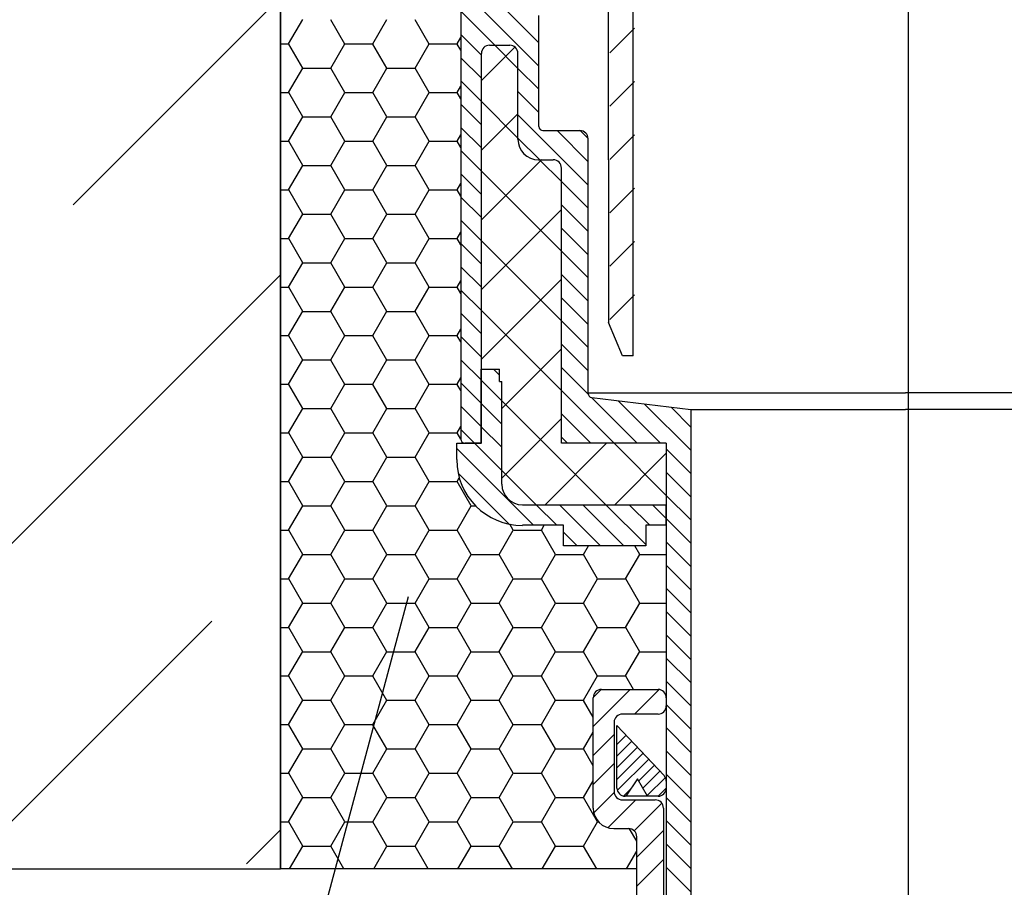
# Model space of a CAD drawing. Units: millimetres. Extents: x 706254 to 1638981, y 125634 to 880684.
# Drawn here: x 1562736 to 1565014, y 304083 to 306091 of the extents above; entities that cross this region are included whole.
import ezdxf

# ---------------------------------------------------------------- set-up
doc = ezdxf.new("R2010")
doc.units = ezdxf.units.MM
doc.header["$LTSCALE"] = 0.4
doc.layers.add('кон 1', color=242, linetype='Continuous')

msp = doc.modelspace()

# ---------------------------------------------------------------- linework, layer by layer
at = {"layer": 'кон 1'}
for p, q in [((1564791.2, 312875.4), (1564791.2, 303173.6)), ((1564155.6, 305312.6), (1564154.7, 308097.9)), ((1564098.6, 305390), (1564097.7, 308025.6)), ((1563756.5, 306315.1), (1563756.5, 305120.2)), ((1563937.1, 305983.4), (1563756.5, 306164)), ((1562859.7, 305662.2), (1563312.8, 306115.3)), ((1563339.6, 306115.3), (1563339.6, 304125.3)), ((1563339.6, 304125.3), (1563339.6, 306108)), ((1563835.2, 306031.6), (1563756.5, 306110.2)), ((1563937.1, 306037.2), (1563855.2, 306119)), ((1563937.1, 305843.4), (1563937.1, 306100)), ((1563358.3, 306034.6), (1563390.8, 306090.9)), ((1563488.3, 306034.4), (1563455.8, 306090.7)), ((1563553.2, 306034.6), (1563585.6, 306090.9)), ((1563683.2, 306034.4), (1563650.7, 306090.7)), ((1563804.1, 306008.9), (1563756.5, 306056.5)), ((1564101.2, 306014), (1564158.2, 306071)), ((1563339.6, 306034.6), (1563358.5, 306034.6)), ((1563390.8, 305978.2), (1563358.4, 306034.4)), ((1563455.7, 305978.3), (1563488.2, 306034.6)), ((1563488.4, 306034.6), (1563553.3, 306034.6)), ((1563585.7, 305978.2), (1563553.2, 306034.4)), ((1563650.6, 305978.3), (1563683.1, 306034.6)), ((1563683.3, 306034.6), (1563748.2, 306034.6)), ((1563748, 306034.6), (1563756.5, 306049.3)), ((1563756.5, 306019.9), (1563748.1, 306034.4)), ((1563823.1, 306031.6), (1563869.6, 306031.6)), ((1563888.6, 305978.1), (1563835.2, 306031.6)), ((1563804.1, 305949.8), (1563881.6, 306027.4)), ((1563804.1, 305110.7), (1563804.1, 306012.6)), ((1563888.6, 305814), (1563888.6, 306012.6)), ((1563804.1, 305955.2), (1563756.5, 306002.7)), ((1563358.3, 305922.1), (1563390.8, 305978.3)), ((1563390.9, 305978.3), (1563455.9, 305978.3)), ((1563488.3, 305921.9), (1563455.8, 305978.2)), ((1563553.2, 305922.1), (1563585.6, 305978.3)), ((1563585.8, 305978.3), (1563650.8, 305978.3)), ((1563683.2, 305921.9), (1563650.7, 305978.2)), ((1563937.1, 305929.7), (1563888.6, 305978.1)), ((1563804.1, 305901.4), (1563756.5, 305949)), ((1564101.2, 305890.6), (1564158.2, 305947.6)), ((1563339.6, 305922.1), (1563358.5, 305922.1)), ((1563390.8, 305865.7), (1563358.4, 305921.9)), ((1563455.7, 305865.8), (1563488.2, 305922.1)), ((1563488.4, 305922.1), (1563553.3, 305922.1)), ((1563585.7, 305865.7), (1563553.2, 305921.9)), ((1563650.6, 305865.8), (1563683.1, 305922.1)), ((1563683.3, 305922.1), (1563748.2, 305922.1)), ((1563748, 305922.1), (1563756.5, 305936.8)), ((1563756.5, 305907.4), (1563748.1, 305921.9)), ((1563937.1, 305875.9), (1563888.6, 305924.4)), ((1563804.1, 305847.7), (1563756.5, 305895.2)), ((1563888.6, 305816.8), (1563804.1, 305901.4)), ((1563804.1, 305788.5), (1563888.6, 305873.1)), ((1563358.3, 305809.6), (1563390.8, 305865.8)), ((1563390.9, 305865.8), (1563455.9, 305865.8)), ((1563488.3, 305809.4), (1563455.8, 305865.7)), ((1563553.2, 305809.6), (1563585.6, 305865.8)), ((1563585.8, 305865.8), (1563650.8, 305865.8)), ((1563683.2, 305809.4), (1563650.7, 305865.7)), ((1564051.1, 305708.1), (1563888.6, 305870.6)), ((1563804.1, 305793.9), (1563756.5, 305841.4)), ((1563946.6, 305833.9), (1564032.1, 305833.9)), ((1564051.1, 305761.9), (1563979.1, 305833.9)), ((1564051.1, 305815.6), (1564032.9, 305833.9)), ((1563339.6, 305809.5), (1563358.5, 305809.5)), ((1563390.8, 305753.1), (1563358.4, 305809.4)), ((1563455.7, 305753.3), (1563488.2, 305809.6)), ((1563488.4, 305809.5), (1563553.3, 305809.5)), ((1563585.7, 305753.1), (1563553.2, 305809.4)), ((1563650.6, 305753.3), (1563683.1, 305809.6)), ((1563683.3, 305809.5), (1563748.2, 305809.5)), ((1563748, 305809.6), (1563756.5, 305824.2)), ((1563756.5, 305794.8), (1563748.1, 305809.4)), ((1563939, 305766.4), (1563888.6, 305816.8)), ((1564051.1, 305225.6), (1564051.1, 305814.9)), ((1564101.3, 305767.1), (1564158.2, 305824.1)), ((1563804.1, 305740.1), (1563756.5, 305787.7)), ((1563804.1, 305627.2), (1563944.2, 305767.4)), ((1563936.2, 305766.4), (1563970.4, 305766.4)), ((1563989.4, 305716.1), (1563938.1, 305767.4)), ((1563358.3, 305697.1), (1563390.8, 305753.3)), ((1563390.9, 305753.3), (1563455.9, 305753.3)), ((1563488.3, 305696.9), (1563455.8, 305753.1)), ((1563553.2, 305697.1), (1563585.6, 305753.3)), ((1563585.8, 305753.3), (1563650.8, 305753.3)), ((1563683.2, 305696.9), (1563650.7, 305753.1)), ((1563989.4, 305554.8), (1563804.1, 305740.1)), ((1563989.4, 305110.7), (1563989.4, 305747.4)), ((1563804.1, 305686.4), (1563756.5, 305733.9)), ((1564051.1, 305654.3), (1563989.4, 305716.1)), ((1563339.6, 305697), (1563358.5, 305697)), ((1563390.8, 305640.6), (1563358.4, 305696.9)), ((1563455.7, 305640.8), (1563488.2, 305697.1)), ((1563488.4, 305697), (1563553.3, 305697)), ((1563585.7, 305640.6), (1563553.2, 305696.9)), ((1563650.6, 305640.8), (1563683.1, 305697.1)), ((1563683.3, 305697), (1563748.2, 305697)), ((1563748, 305697.1), (1563756.5, 305711.7)), ((1563756.5, 305682.3), (1563748.1, 305696.9)), ((1564101.3, 305643.7), (1564158.3, 305700.7)), ((1563804.1, 305632.6), (1563756.5, 305680.1)), ((1563804.1, 305465.9), (1563989.4, 305651.3)), ((1564051.1, 305600.6), (1563989.4, 305662.3)), ((1563358.3, 305584.5), (1563390.8, 305640.8)), ((1563390.9, 305640.8), (1563455.9, 305640.8)), ((1563488.3, 305584.4), (1563455.8, 305640.6)), ((1563553.2, 305584.5), (1563585.6, 305640.8)), ((1563585.8, 305640.8), (1563650.8, 305640.8)), ((1563683.2, 305584.4), (1563650.7, 305640.6)), ((1563804.1, 305578.8), (1563756.5, 305626.4)), ((1563748, 305584.5), (1563756.5, 305599.2)), ((1564051.1, 305546.8), (1563989.4, 305608.6)), ((1563339.6, 305584.5), (1563358.5, 305584.5)), ((1563390.8, 305528.1), (1563358.4, 305584.4)), ((1563455.7, 305528.3), (1563488.2, 305584.5)), ((1563488.4, 305584.5), (1563553.3, 305584.5)), ((1563585.7, 305528.1), (1563553.2, 305584.4)), ((1563650.6, 305528.3), (1563683.1, 305584.5)), ((1563683.3, 305584.5), (1563748.2, 305584.5)), ((1563756.5, 305569.8), (1563748.1, 305584.4)), ((1563989.4, 305393.5), (1563804.1, 305578.8)), ((1564101.4, 305520.3), (1564158.3, 305577.2)), ((1563804.1, 305525.1), (1563756.5, 305572.6)), ((1564051.1, 305493), (1563989.4, 305554.8)), ((1563358.3, 305472), (1563390.8, 305528.3)), ((1563390.9, 305528.3), (1563455.9, 305528.3)), ((1563488.3, 305471.9), (1563455.8, 305528.1)), ((1563553.2, 305472), (1563585.6, 305528.3)), ((1563585.8, 305528.3), (1563650.8, 305528.3)), ((1563683.2, 305471.9), (1563650.7, 305528.1)), ((1563804.1, 305471.3), (1563756.5, 305518.8)), ((1562618.9, 304779.4), (1563339.6, 305500.1)), ((1563748, 305472), (1563756.5, 305486.7)), ((1563804.1, 305304.7), (1563989.4, 305490)), ((1564051.1, 305439.3), (1563989.4, 305501)), ((1563339.6, 305472), (1563358.5, 305472)), ((1563390.8, 305415.6), (1563358.4, 305471.9)), ((1563455.7, 305415.8), (1563488.2, 305472)), ((1563488.4, 305472), (1563553.3, 305472)), ((1563585.7, 305415.6), (1563553.2, 305471.9)), ((1563650.6, 305415.8), (1563683.1, 305472)), ((1563683.3, 305472), (1563748.2, 305472)), ((1563756.5, 305457.3), (1563748.1, 305471.9)), ((1563804.1, 305417.6), (1563756.5, 305465.1)), ((1564051.1, 305385.5), (1563989.4, 305447.3)), ((1564101.4, 305396.8), (1564158.4, 305453.8)), ((1563989.4, 305232.2), (1563804.1, 305417.5)), ((1563358.3, 305359.5), (1563390.8, 305415.8)), ((1563390.9, 305415.7), (1563455.9, 305415.7)), ((1563488.3, 305359.3), (1563455.8, 305415.6)), ((1563553.2, 305359.5), (1563585.6, 305415.8)), ((1563585.8, 305415.7), (1563650.8, 305415.7)), ((1563683.2, 305359.3), (1563650.7, 305415.6)), ((1563804.1, 305363.8), (1563756.5, 305411.3)), ((1564051.1, 305331.7), (1563989.4, 305393.5)), ((1563748, 305359.5), (1563756.5, 305374.2)), ((1564130.5, 305312.6), (1564098.5, 305390.1)), ((1563339.6, 305359.5), (1563358.5, 305359.5)), ((1563390.8, 305303.1), (1563358.4, 305359.3)), ((1563455.7, 305303.2), (1563488.2, 305359.5)), ((1563488.4, 305359.5), (1563553.3, 305359.5)), ((1563585.7, 305303.1), (1563553.2, 305359.3)), ((1563650.6, 305303.2), (1563683.1, 305359.5)), ((1563683.3, 305359.5), (1563748.2, 305359.5)), ((1563756.5, 305344.8), (1563748.1, 305359.3)), ((1563804.1, 305310), (1563756.5, 305357.6)), ((1563851.6, 305190.9), (1563989.4, 305328.7)), ((1564051.1, 305278), (1563989.4, 305339.7)), ((1563358.3, 305247), (1563390.8, 305303.2)), ((1563390.9, 305303.2), (1563455.9, 305303.2)), ((1563488.3, 305246.8), (1563455.8, 305303.1)), ((1563553.2, 305247), (1563585.6, 305303.2)), ((1563585.8, 305303.2), (1563650.8, 305303.2)), ((1563683.2, 305246.8), (1563650.7, 305303.1)), ((1563804.1, 305256.3), (1563756.5, 305303.8)), ((1564155.6, 305312.6), (1564130.5, 305312.6)), ((1563804, 305110.7), (1563804, 305281.7)), ((1563804, 305281.7), (1563845.9, 305281.7)), ((1563845.9, 305268.2), (1563832.3, 305281.7)), ((1563845.9, 305253.2), (1563845.9, 305281.7)), ((1564051.3, 305224.1), (1563989.4, 305286)), ((1563748, 305247), (1563756.5, 305261.7)), ((1563339.6, 305247), (1563358.5, 305247)), ((1563390.8, 305190.6), (1563358.4, 305246.8)), ((1563455.7, 305190.7), (1563488.2, 305247)), ((1563488.4, 305247), (1563553.3, 305247)), ((1563585.7, 305190.6), (1563553.2, 305246.8)), ((1563650.6, 305190.7), (1563683.1, 305247)), ((1563683.3, 305247), (1563748.2, 305247)), ((1563756.5, 305232.3), (1563748.1, 305246.8)), ((1563804.1, 305202.5), (1563756.5, 305250)), ((1563851.6, 305208.8), (1563804, 305256.3)), ((1563845.9, 305253.2), (1563851.6, 305253.2)), ((1563851.6, 305015.6), (1563851.6, 305253.2)), ((1564110.9, 305110.7), (1563989.4, 305232.2)), ((1564051.1, 305226.8), (1564785.4, 305226.8)), ((1564164.7, 305110.7), (1564059.2, 305216.2)), ((1564059.5, 305216.2), (1564288.7, 305188.2)), ((1565519.7, 305226.8), (1564785.4, 305226.8)), ((1563358.3, 305134.5), (1563390.8, 305190.7)), ((1563390.9, 305190.7), (1563455.9, 305190.7)), ((1563488.3, 305134.3), (1563455.8, 305190.6)), ((1563553.2, 305134.5), (1563585.6, 305190.7)), ((1563585.8, 305190.7), (1563650.8, 305190.7)), ((1563683.2, 305134.3), (1563650.7, 305190.6)), ((1563804.1, 305148.7), (1563756.5, 305196.3)), ((1563851.6, 305155), (1563804, 305202.5)), ((1564092.2, 304968.1), (1563851.6, 305208.8)), ((1564218.5, 305110.7), (1564120.4, 305208.7)), ((1564288.7, 305094.1), (1564181.6, 305201.3)), ((1564288.7, 305147.9), (1564242.9, 305193.8)), ((1564288.7, 305188.2), (1564785.4, 305188.2)), ((1565282.1, 305188.2), (1564785.4, 305188.2)), ((1563851.6, 305029.6), (1563989.4, 305167.4)), ((1564057.2, 305110.7), (1563989.4, 305178.5)), ((1564288.7, 305187.9), (1564288.7, 303666.1)), ((1563748, 305134.5), (1563756.5, 305149.1)), ((1563851.6, 305101.2), (1563804, 305148.7)), ((1563339.6, 305134.5), (1563358.5, 305134.5)), ((1563390.8, 305078.1), (1563358.4, 305134.3)), ((1563455.7, 305078.2), (1563488.2, 305134.5)), ((1563488.4, 305134.5), (1563553.3, 305134.5)), ((1563585.7, 305078.1), (1563553.2, 305134.3)), ((1563650.6, 305078.2), (1563683.1, 305134.5)), ((1563683.3, 305134.5), (1563748.2, 305134.5)), ((1563756.5, 305119.7), (1563748.1, 305134.3)), ((1563788.4, 305110.7), (1563756.5, 305142.5)), ((1564003.4, 305110.7), (1563989.4, 305124.7)), ((1563747, 305072.6), (1563747, 305110.7)), ((1563747, 305110.7), (1563804, 305110.7)), ((1563924.7, 304920.6), (1563747, 305098.2)), ((1563761.8, 305110.7), (1563760.9, 305112.2)), ((1563804.1, 305110.7), (1563766, 305110.7)), ((1563851.6, 305047.5), (1563788.4, 305110.7)), ((1563951.4, 304968.1), (1564093.9, 305110.7)), ((1564231.7, 305110.7), (1563989.4, 305110.7)), ((1564231.7, 304989.9), (1564110.9, 305110.7)), ((1564231.7, 305110.7), (1564231.7, 303751.6)), ((1564288.7, 305040.4), (1564231.7, 305097.4)), ((1563358.3, 305022), (1563390.8, 305078.2)), ((1563390.9, 305078.2), (1563455.9, 305078.2)), ((1563488.3, 305021.8), (1563455.8, 305078.1)), ((1563553.2, 305022), (1563585.6, 305078.2)), ((1563585.8, 305078.2), (1563650.8, 305078.2)), ((1563683.2, 305021.8), (1563650.7, 305078.1)), ((1564112.7, 304968.1), (1564231.7, 305087.2)), ((1563748, 305022), (1563753, 305030.5)), ((1563867.6, 304923.9), (1563750.3, 305041.2)), ((1563930.9, 304968.1), (1563851.6, 305047.5)), ((1564288.7, 304986.6), (1564231.7, 305043.6)), ((1563339.6, 305021.9), (1563358.5, 305021.9)), ((1563390.8, 304965.5), (1563358.4, 305021.8)), ((1563455.7, 304965.7), (1563488.2, 305022)), ((1563488.4, 305021.9), (1563553.3, 305021.9)), ((1563585.7, 304965.5), (1563553.2, 305021.8)), ((1563650.6, 304965.7), (1563683.1, 305022)), ((1563683.3, 305021.9), (1563748.2, 305021.9)), ((1563780.6, 304965.5), (1563748.1, 305021.8)), ((1564288.7, 304932.9), (1564231.7, 304989.9)), ((1563358.3, 304909.4), (1563390.8, 304965.7)), ((1563390.9, 304965.7), (1563455.9, 304965.7)), ((1563488.3, 304909.3), (1563455.8, 304965.5)), ((1563553.2, 304909.4), (1563585.6, 304965.7)), ((1563585.8, 304965.7), (1563650.8, 304965.7)), ((1563683.2, 304909.3), (1563650.7, 304965.5)), ((1563748, 304909.4), (1563780.5, 304965.7)), ((1563780.7, 304965.7), (1563791, 304965.7)), ((1563899.1, 304968.1), (1564231.7, 304968.1)), ((1563978.4, 304920.6), (1563930.9, 304968.1)), ((1564079.7, 304873.1), (1563984.7, 304968.1)), ((1564133.5, 304873.1), (1564038.5, 304968.1)), ((1564184.4, 304875.9), (1564092.2, 304968.1)), ((1564193.5, 304920.6), (1564146, 304968.1)), ((1564231.7, 304936.1), (1564199.7, 304968.1)), ((1564231.7, 304920.6), (1564231.7, 304968.1)), ((1563878, 304909.3), (1563869.9, 304923.4)), ((1563994.3, 304920.6), (1563899.1, 304920.6)), ((1563942.9, 304909.4), (1563949.4, 304920.6)), ((1563994.3, 304873.1), (1563994.3, 304920.6)), ((1564231.7, 304920.6), (1564184.4, 304920.6)), ((1564184.4, 304920.6), (1564184.4, 304873.1)), ((1564288.7, 304879.1), (1564231.7, 304936.1)), ((1563339.6, 304909.4), (1563358.5, 304909.4)), ((1563390.8, 304853), (1563358.4, 304909.3)), ((1563455.7, 304853.2), (1563488.2, 304909.4)), ((1563488.4, 304909.4), (1563553.3, 304909.4)), ((1563585.7, 304853), (1563553.2, 304909.3)), ((1563650.6, 304853.2), (1563683.1, 304909.4)), ((1563683.3, 304909.4), (1563748.2, 304909.4)), ((1563780.6, 304853), (1563748.1, 304909.3)), ((1563845.5, 304853.2), (1563878, 304909.4)), ((1563878.1, 304909.4), (1563943.1, 304909.4)), ((1563975.5, 304853), (1563943, 304909.3)), ((1564026, 304873.1), (1563994.3, 304904.8)), ((1564184.4, 304873.1), (1563994.3, 304873.1)), ((1564040.4, 304853.2), (1564051.8, 304873.1)), ((1564170.4, 304853), (1564158.8, 304873.1)), ((1564288.7, 304825.3), (1564231.7, 304882.4)), ((1563358.3, 304796.9), (1563390.8, 304853.2)), ((1563390.9, 304853.2), (1563455.9, 304853.2)), ((1563488.3, 304796.8), (1563455.8, 304853)), ((1563553.2, 304796.9), (1563585.6, 304853.2)), ((1563585.8, 304853.2), (1563650.8, 304853.2)), ((1563683.2, 304796.8), (1563650.7, 304853)), ((1563748, 304796.9), (1563780.5, 304853.2)), ((1563780.7, 304853.2), (1563845.7, 304853.2)), ((1563878, 304796.8), (1563845.6, 304853)), ((1563942.9, 304796.9), (1563975.4, 304853.2)), ((1563975.6, 304853.2), (1564040.5, 304853.2)), ((1564072.9, 304796.8), (1564040.4, 304853)), ((1564137.8, 304796.9), (1564170.3, 304853.2)), ((1564170.5, 304853.2), (1564231.7, 304853.2)), ((1564288.7, 304771.6), (1564231.7, 304828.6)), ((1563339.6, 304796.9), (1563358.5, 304796.9)), ((1563390.8, 304740.5), (1563358.4, 304796.8)), ((1563455.7, 304740.7), (1563488.2, 304796.9)), ((1563488.4, 304796.9), (1563553.3, 304796.9)), ((1563585.7, 304740.5), (1563553.2, 304796.8)), ((1563650.6, 304740.7), (1563683.1, 304796.9)), ((1563683.3, 304796.9), (1563748.2, 304796.9)), ((1563780.6, 304740.5), (1563748.1, 304796.8)), ((1563845.5, 304740.7), (1563878, 304796.9)), ((1563878.1, 304796.9), (1563943.1, 304796.9)), ((1563975.5, 304740.5), (1563943, 304796.8)), ((1564040.4, 304740.7), (1564072.8, 304796.9)), ((1564073, 304796.9), (1564138, 304796.9)), ((1564170.4, 304740.5), (1564137.9, 304796.8)), ((1564288.7, 304717.8), (1564231.7, 304774.8)), ((1563634.4, 304755.4), (1562360.8, 300004.4)), ((1563358.3, 304684.4), (1563390.8, 304740.7)), ((1563390.9, 304740.7), (1563455.9, 304740.7)), ((1563488.3, 304684.2), (1563455.8, 304740.5)), ((1563553.2, 304684.4), (1563585.6, 304740.7)), ((1563585.8, 304740.7), (1563650.8, 304740.7)), ((1563683.2, 304684.2), (1563650.7, 304740.5)), ((1563748, 304684.4), (1563780.5, 304740.7)), ((1563780.7, 304740.7), (1563845.7, 304740.7)), ((1563878, 304684.2), (1563845.6, 304740.5)), ((1563942.9, 304684.4), (1563975.4, 304740.7)), ((1563975.6, 304740.7), (1564040.5, 304740.7)), ((1564072.9, 304684.2), (1564040.4, 304740.5)), ((1564137.8, 304684.4), (1564170.3, 304740.7)), ((1564170.5, 304740.7), (1564231.7, 304740.7)), ((1564288.7, 304664), (1564231.7, 304721.1)), ((1562606.9, 304125.3), (1563180.7, 304699.1)), ((1563339.6, 304684.4), (1563358.5, 304684.4)), ((1563390.8, 304628), (1563358.4, 304684.2)), ((1563455.7, 304628.2), (1563488.2, 304684.4)), ((1563488.4, 304684.4), (1563553.3, 304684.4)), ((1563585.7, 304628), (1563553.2, 304684.2)), ((1563650.6, 304628.2), (1563683.1, 304684.4)), ((1563683.3, 304684.4), (1563748.2, 304684.4)), ((1563780.6, 304628), (1563748.1, 304684.2)), ((1563845.5, 304628.2), (1563878, 304684.4)), ((1563878.1, 304684.4), (1563943.1, 304684.4)), ((1563975.5, 304628), (1563943, 304684.2)), ((1564040.4, 304628.2), (1564072.8, 304684.4)), ((1564073, 304684.4), (1564138, 304684.4)), ((1564170.4, 304628), (1564137.9, 304684.2)), ((1564288.7, 304610.3), (1564231.7, 304667.3)), ((1563358.3, 304571.9), (1563390.8, 304628.2)), ((1563390.9, 304628.1), (1563455.9, 304628.1)), ((1563488.3, 304571.7), (1563455.8, 304628)), ((1563553.2, 304571.9), (1563585.6, 304628.2)), ((1563585.8, 304628.1), (1563650.8, 304628.1)), ((1563683.2, 304571.7), (1563650.7, 304628)), ((1563748, 304571.9), (1563780.5, 304628.2)), ((1563780.7, 304628.1), (1563845.7, 304628.1)), ((1563878, 304571.7), (1563845.6, 304628)), ((1563942.9, 304571.9), (1563975.4, 304628.2)), ((1563975.6, 304628.1), (1564040.5, 304628.1)), ((1564072.9, 304571.7), (1564040.4, 304628)), ((1564137.8, 304571.9), (1564170.3, 304628.2)), ((1564170.5, 304628.1), (1564231.7, 304628.1)), ((1564288.7, 304556.5), (1564231.7, 304613.5)), ((1563339.6, 304571.9), (1563358.5, 304571.9)), ((1563390.8, 304515.5), (1563358.4, 304571.7)), ((1563455.7, 304515.6), (1563488.2, 304571.9)), ((1563488.4, 304571.9), (1563553.3, 304571.9)), ((1563585.7, 304515.5), (1563553.2, 304571.7)), ((1563650.6, 304515.6), (1563683.1, 304571.9)), ((1563683.3, 304571.9), (1563748.2, 304571.9)), ((1563780.6, 304515.5), (1563748.1, 304571.7)), ((1563845.5, 304515.6), (1563878, 304571.9)), ((1563878.1, 304571.9), (1563943.1, 304571.9)), ((1563975.5, 304515.5), (1563943, 304571.7)), ((1564040.4, 304515.6), (1564072.8, 304571.9)), ((1564073, 304571.9), (1564138, 304571.9)), ((1564155.8, 304540.7), (1564137.9, 304571.7)), ((1564288.7, 304502.8), (1564231.7, 304559.8)), ((1564062.8, 304522.4), (1564081.1, 304540.7)), ((1564062.8, 304455.2), (1564148.3, 304540.7)), ((1564081.8, 304540.7), (1564212.7, 304540.7)), ((1564158.5, 304483.7), (1564215.3, 304540.6)), ((1563358.3, 304459.4), (1563390.8, 304515.6)), ((1563390.9, 304515.6), (1563455.9, 304515.6)), ((1563488.3, 304459.2), (1563455.8, 304515.5)), ((1563553.2, 304459.4), (1563585.6, 304515.6)), ((1563585.8, 304515.6), (1563650.8, 304515.6)), ((1563683.2, 304459.2), (1563650.7, 304515.5)), ((1563748, 304459.4), (1563780.5, 304515.6)), ((1563780.7, 304515.6), (1563845.7, 304515.6)), ((1563878, 304459.2), (1563845.6, 304515.5)), ((1563942.9, 304459.4), (1563975.4, 304515.6)), ((1563975.6, 304515.6), (1564040.5, 304515.6)), ((1564062.8, 304476.8), (1564040.4, 304515.5)), ((1564062.8, 304266.2), (1564062.8, 304521.7)), ((1564231.7, 304521.7), (1564231.7, 304502.7)), ((1564288.7, 304449), (1564231.7, 304506)), ((1564212.7, 304483.7), (1564130.2, 304483.7)), ((1563339.6, 304459.4), (1563358.5, 304459.4)), ((1563455.7, 304403.1), (1563488.2, 304459.4)), ((1563488.4, 304459.4), (1563553.3, 304459.4)), ((1563650.6, 304403.1), (1563683.1, 304459.4)), ((1563683.3, 304459.4), (1563748.2, 304459.4)), ((1563845.5, 304403.1), (1563878, 304459.4)), ((1563878.1, 304459.4), (1563943.1, 304459.4)), ((1564111.2, 304464.7), (1564111.2, 304304.2)), ((1563390.8, 304403), (1563358.4, 304459.2)), ((1563585.7, 304403), (1563553.2, 304459.2)), ((1563780.6, 304403), (1563748.1, 304459.2)), ((1563975.5, 304403), (1563943, 304459.2)), ((1564040.4, 304403.1), (1564062.8, 304441.9)), ((1564117.7, 304457.5), (1564226.6, 304341.6)), ((1564117.7, 304312.6), (1564117.7, 304457.5)), ((1564288.7, 304395.2), (1564231.7, 304452.3)), ((1564062.8, 304388), (1564111.2, 304436.5)), ((1564117.7, 304413.3), (1564139.1, 304434.7)), ((1564117.7, 304386.4), (1564152.1, 304420.8)), ((1563358.3, 304346.9), (1563390.8, 304403.1)), ((1563390.9, 304403.1), (1563455.9, 304403.1)), ((1563488.3, 304346.7), (1563455.8, 304403)), ((1563553.2, 304346.9), (1563585.6, 304403.1)), ((1563585.8, 304403.1), (1563650.8, 304403.1)), ((1563683.2, 304346.7), (1563650.7, 304403)), ((1563748, 304346.9), (1563780.5, 304403.1)), ((1563780.7, 304403.1), (1563845.7, 304403.1)), ((1563878, 304346.7), (1563845.6, 304403)), ((1563942.9, 304346.9), (1563975.4, 304403.1)), ((1563975.6, 304403.1), (1564040.5, 304403.1)), ((1564062.8, 304364.3), (1564040.4, 304403)), ((1564117.7, 304359.5), (1564165.1, 304407)), ((1564117.7, 304332.6), (1564178.1, 304393.1)), ((1564288.7, 304341.5), (1564231.7, 304398.5)), ((1564062.8, 304320.8), (1564111.2, 304369.3)), ((1564118.6, 304306.7), (1564191.2, 304379.2)), ((1563339.6, 304346.8), (1563358.5, 304346.8)), ((1563390.8, 304290.4), (1563358.4, 304346.7)), ((1563455.7, 304290.6), (1563488.2, 304346.9)), ((1563488.4, 304346.8), (1563553.3, 304346.8)), ((1563585.7, 304290.4), (1563553.2, 304346.7)), ((1563650.6, 304290.6), (1563683.1, 304346.9)), ((1563683.3, 304346.8), (1563748.2, 304346.8)), ((1563780.6, 304290.4), (1563748.1, 304346.7)), ((1563845.5, 304290.6), (1563878, 304346.9)), ((1563878.1, 304346.8), (1563943.1, 304346.8)), ((1563975.5, 304290.4), (1563943, 304346.7)), ((1564168.1, 304329.3), (1564204.2, 304365.4)), ((1564177.8, 304312.1), (1564217.2, 304351.5)), ((1564040.4, 304290.6), (1564062.8, 304329.4)), ((1564165.4, 304333.9), (1564138.2, 304293.6)), ((1564188.3, 304293.6), (1564165.4, 304333.9)), ((1564187.5, 304295), (1564229.7, 304337.1)), ((1564288.7, 304287.7), (1564231.7, 304344.7)), ((1564231.7, 304328.5), (1564231.7, 304312.6)), ((1564064.1, 304255), (1564111.3, 304302.2)), ((1564132.8, 304294), (1564150.3, 304311.5)), ((1564213.1, 304293.6), (1564231.7, 304312.3)), ((1563358.3, 304234.4), (1563390.8, 304290.6)), ((1563390.9, 304290.6), (1563455.9, 304290.6)), ((1563488.3, 304234.2), (1563455.8, 304290.4)), ((1563553.2, 304234.4), (1563585.6, 304290.6)), ((1563585.8, 304290.6), (1563650.8, 304290.6)), ((1563683.2, 304234.2), (1563650.7, 304290.4)), ((1563748, 304234.4), (1563780.5, 304290.6)), ((1563780.7, 304290.6), (1563845.7, 304290.6)), ((1563878, 304234.2), (1563845.6, 304290.4)), ((1563942.9, 304234.4), (1563975.4, 304290.6)), ((1563975.6, 304290.6), (1564040.5, 304290.6)), ((1564072.9, 304234.2), (1564040.4, 304290.4)), ((1564096.9, 304220.6), (1564161.5, 304285.2)), ((1564130.2, 304285.2), (1564206.3, 304285.2)), ((1564212.7, 304293.6), (1564136.7, 304293.6)), ((1564157.3, 304213.7), (1564221.3, 304277.8)), ((1564288.7, 304233.9), (1564231.7, 304291)), ((1564225.3, 304266.2), (1564225.3, 303682.2)), ((1563339.6, 304234.3), (1563358.5, 304234.3)), ((1563390.8, 304177.9), (1563358.4, 304234.2)), ((1563455.7, 304178.1), (1563488.2, 304234.4)), ((1563488.4, 304234.3), (1563553.3, 304234.3)), ((1563585.7, 304177.9), (1563553.2, 304234.2)), ((1563650.6, 304178.1), (1563683.1, 304234.4)), ((1563683.3, 304234.3), (1563748.2, 304234.3)), ((1563780.6, 304177.9), (1563748.1, 304234.2)), ((1563845.5, 304178.1), (1563878, 304234.4)), ((1563878.1, 304234.3), (1563943.1, 304234.3)), ((1563975.5, 304177.9), (1563943, 304234.2)), ((1564040.4, 304178.1), (1564072.8, 304234.4)), ((1564073, 304234.3), (1564075, 304234.3)), ((1564288.7, 304180.2), (1564231.7, 304237.2)), ((1563261, 304137.3), (1563339.6, 304215.9)), ((1564110.3, 304218.7), (1564144.5, 304218.7)), ((1564163.5, 304189.8), (1564146.9, 304218.5)), ((1564163.5, 304152.7), (1564225.3, 304214.5)), ((1564163.5, 303582.3), (1564163.5, 304199.7)), ((1563360.3, 304125.3), (1563390.8, 304178.1)), ((1563390.9, 304178.1), (1563455.9, 304178.1)), ((1563486.2, 304125.3), (1563455.8, 304177.9)), ((1563555.1, 304125.3), (1563585.6, 304178.1)), ((1563585.8, 304178.1), (1563650.8, 304178.1)), ((1563681.1, 304125.3), (1563650.7, 304177.9)), ((1563750, 304125.3), (1563780.5, 304178.1)), ((1563780.7, 304178.1), (1563845.7, 304178.1)), ((1563876, 304125.3), (1563845.6, 304177.9)), ((1563944.9, 304125.3), (1563975.4, 304178.1)), ((1563975.6, 304178.1), (1564040.5, 304178.1)), ((1564070.9, 304125.3), (1564040.4, 304177.9)), ((1564139.8, 304125.3), (1564163.5, 304166.3)), ((1564288.7, 304126.4), (1564231.7, 304183.4)), ((1564163.5, 304085.5), (1564225.3, 304147.3)), ((1557658.7, 304125.3), (1563339.6, 304125.3)), ((1557658.7, 304125.3), (1563339.6, 304125.3)), ((1564163.5, 304125.3), (1563339.6, 304125.3)), ((1564288.7, 304072.7), (1564231.7, 304129.7))]:
    msp.add_line(p, q, dxfattribs=at)
for centre, radius, start, end in [((1563823.1, 306012.6), 19, 90, 180), ((1563869.6, 306012.6), 19, 0, 90), ((1563946.6, 305843.4), 9.5, 180, 270), ((1564032.1, 305814.9), 19, 0, 90), ((1563936.2, 305814), 47.5, 180, 270), ((1563970.4, 305747.4), 19, 0, 90), ((1564060.6, 305225.6), 9.5, 180, 263.0432), ((1563766, 305120.2), 9.5, 180, 270), ((1563899.1, 305072.6), 152.1, 180, 270), ((1563899.1, 305015.6), 47.5, 180, 270), ((1564081.8, 304521.7), 19, 90, 180), ((1564212.7, 304521.7), 19, 0, 90), ((1564130.2, 304464.7), 19, 90, 180), ((1564212.7, 304502.7), 19, 270, 360), ((1564212.7, 304328.5), 19, 360, 43.2159), ((1564130.2, 304304.2), 19, 180, 270), ((1564136.7, 304312.6), 19, 180, 270), ((1564212.7, 304312.6), 19, 270, 360), ((1564206.3, 304266.2), 19, 0, 90), ((1564110.3, 304266.2), 47.5, 180, 270), ((1564144.5, 304199.7), 19, 0, 90)]:
    msp.add_arc(centre, radius, start, end, dxfattribs=at)

doc.saveas('drawing.dxf')
